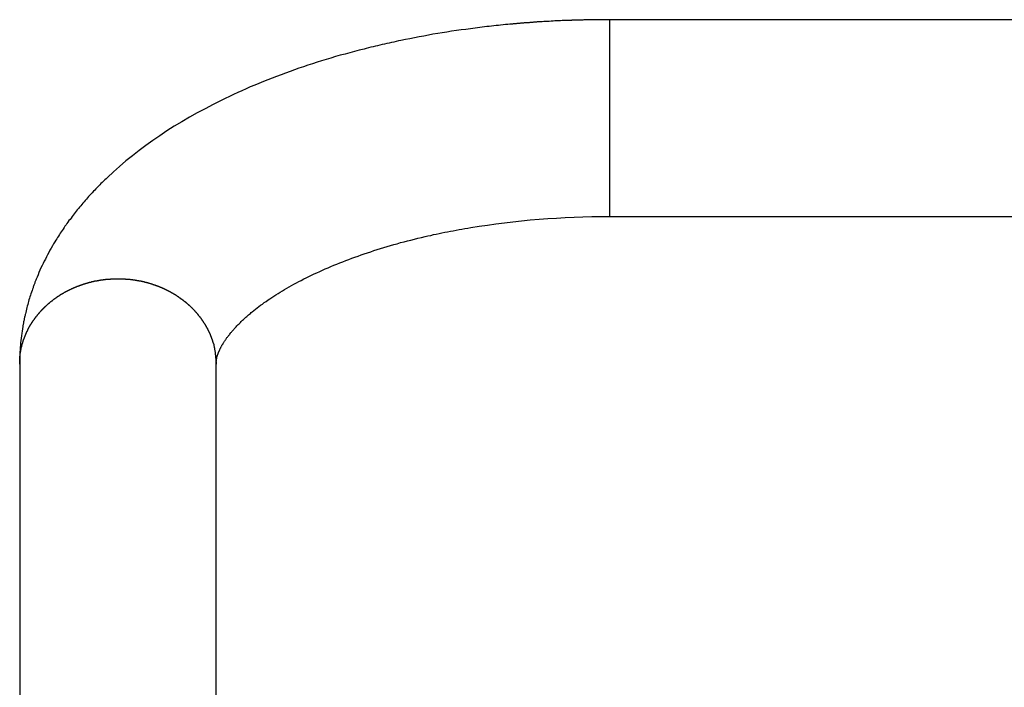
# Model space of a CAD drawing. Extents: x -46.9 to 46.9, y -58.1 to 6.6.
# Drawn here: x 4.7 to 6.3, y -6.5 to -5.3 of the extents above; entities that cross this region are included whole.
import ezdxf

# ---------------------------------------------------------------- set-up
doc = ezdxf.new("R2010")
doc.units = 0
doc.layers.get('0').update_dxf_attribs({"linetype": 'CONTINUOUS'})

msp = doc.modelspace()

# ---------------------------------------------------------------- linework, layer by layer
at = {"color": 0}
for points in [[(5.6627, -5.3416), (5.6627, -5.3416), (5.6624, -5.3416), (5.6624, -5.3416), (5.6624, -5.3416), (5.6624, -5.3416), (5.6624, -5.3416), (5.6624, -5.3416), (5.6624, -5.3416), (5.6624, -5.3416), (5.6622, -5.3416), (5.6622, -5.3416), (5.6622, -5.3416), (5.6622, -5.3416), (5.6622, -5.3416), (5.6622, -5.3416), (5.6622, -5.3416), (5.6622, -5.3416), (5.6622, -5.3416), (5.662, -5.3416), (5.662, -5.3416), (5.662, -5.3416), (5.662, -5.3416), (5.662, -5.3416), (5.662, -5.3416), (5.662, -5.3416), (5.662, -5.3416), (5.662, -5.3416), (5.662, -5.3416), (5.662, -5.3416), (5.662, -5.3416), (5.662, -5.3416), (5.662, -5.3416), (5.662, -5.3416), (5.662, -5.3416), (5.662, -5.3416), (5.6617, -5.3416), (5.6617, -5.3416), (5.6617, -5.3416), (5.6617, -5.3416), (5.6617, -5.3416), (5.6617, -5.3416), (5.6617, -5.3416), (5.6617, -5.3416), (5.6617, -5.3416), (5.6617, -5.3416), (5.6617, -5.3416), (5.6617, -5.3416), (5.6617, -5.3416), (5.6617, -5.3416), (5.6617, -5.3416), (5.6617, -5.3416), (5.6617, -5.3416), (5.6614, -5.3416), (5.6614, -5.3416), (5.6614, -5.3416), (5.6614, -5.3416), (5.6611, -5.3416), (5.6611, -5.3416), (5.6611, -5.3416), (5.6611, -5.3416), (5.6608, -5.3416), (5.6608, -5.3416), (5.6608, -5.3416), (5.6608, -5.3416), (5.6605, -5.3416), (5.6605, -5.3416), (5.6605, -5.3416), (5.6605, -5.3416), (5.6605, -5.3416), (5.6602, -5.3416), (5.6602, -5.3416), (5.6602, -5.3416), (5.6602, -5.3416), (5.6601, -5.3416), (5.6601, -5.3416), (5.6601, -5.3416), (5.6601, -5.3416), (5.6598, -5.3416), (5.6598, -5.3416), (5.6598, -5.3416), (5.6598, -5.3416), (5.6598, -5.3416), (5.6598, -5.3416), (5.6598, -5.3416), (5.6598, -5.3416), (5.6598, -5.3416), (5.6595, -5.3416), (5.6595, -5.3416), (5.6595, -5.3416), (5.6595, -5.3416), (5.6595, -5.3416), (5.6595, -5.3416), (5.6595, -5.3416), (5.6595, -5.3416), (5.6592, -5.3416), (5.6592, -5.3416), (5.6592, -5.3416), (5.6592, -5.3416), (5.6592, -5.3416), (5.6592, -5.3416), (5.6592, -5.3416), (5.6592, -5.3416), (5.6592, -5.3416), (5.6589, -5.3416), (5.6589, -5.3416), (5.6586, -5.3416), (5.6586, -5.3416), (5.6583, -5.3416), (5.6583, -5.3416), (5.6583, -5.3416), (5.6583, -5.3416), (5.658, -5.3416), (5.658, -5.3416), (5.6579, -5.3416), (5.6579, -5.3416), (5.6576, -5.3416), (5.6576, -5.3416), (5.6576, -5.3416), (5.6576, -5.3416), (5.6576, -5.3416), (5.6573, -5.3416), (5.657, -5.3416), (5.6567, -5.3416), (5.6567, -5.3416), (5.6564, -5.3416), (5.6563, -5.3416), (5.656, -5.3416), (5.656, -5.3416), (5.6557, -5.3416), (5.6554, -5.3416), (5.6551, -5.3416), (5.6551, -5.3416), (5.6548, -5.3416), (5.6548, -5.3416), (5.6545, -5.3416), (5.6545, -5.3416), (5.6545, -5.3416), (5.6542, -5.3416), (5.6542, -5.3416), (5.6539, -5.3416), (5.6539, -5.3416), (5.6536, -5.3416), (5.6536, -5.3416), (5.6536, -5.3416), (5.6536, -5.3416), (5.6533, -5.3416), (5.6533, -5.3416), (5.6532, -5.3416), (5.6532, -5.3416), (5.6529, -5.3416), (5.6529, -5.3416), (5.6529, -5.3416), (5.6529, -5.3416), (5.6529, -5.3416), (5.6526, -5.3416), (5.6523, -5.3416), (5.652, -5.3416), (5.6517, -5.3416), (5.6514, -5.3416), (5.6511, -5.3416), (5.6508, -5.3416), (5.6508, -5.3416), (5.6505, -5.3416), (5.6502, -5.3416), (5.6499, -5.3416), (5.6499, -5.3416), (5.6496, -5.3416), (5.6493, -5.3416), (5.649, -5.3416), (5.649, -5.3417), (5.649, -5.3417), (5.6487, -5.3417), (5.6484, -5.3417), (5.6481, -5.3417), (5.6478, -5.3417), (5.6475, -5.3417), (5.6472, -5.3417), (5.6469, -5.3417), (5.6469, -5.3417), (5.6466, -5.3417), (5.6463, -5.3417), (5.646, -5.3417), (5.646, -5.3417), (5.6457, -5.3417), (5.6454, -5.3417), (5.6451, -5.3417), (5.6451, -5.3417), (5.6451, -5.3417), (5.6445, -5.3417), (5.6439, -5.3417), (5.6433, -5.3417), (5.643, -5.3417), (5.6424, -5.3417), (5.642, -5.3417), (5.6414, -5.3417), (5.6411, -5.3417), (5.6405, -5.3417), (5.6399, -5.3417), (5.6393, -5.3417), (5.639, -5.3417), (5.6384, -5.3417), (5.6381, -5.3417), (5.6375, -5.3417), (5.6372, -5.3418), (5.6372, -5.3418), (5.6363, -5.3418), (5.6357, -5.3418), (5.6351, -5.3418), (5.6345, -5.3418), (5.6339, -5.3418), (5.6333, -5.3418), (5.6327, -5.3418), (5.6321, -5.3418), (5.6315, -5.3418), (5.6309, -5.3418), (5.6303, -5.3418), (5.6297, -5.3418), (5.6291, -5.3418), (5.6285, -5.3418), (5.6279, -5.3418), (5.6273, -5.3419), (5.6273, -5.3419), (5.6258, -5.3419), (5.6246, -5.3419), (5.6234, -5.3419), (5.6222, -5.3419), (5.621, -5.3419), (5.6198, -5.3419), (5.6186, -5.3419), (5.6174, -5.3421), (5.6159, -5.3421), (5.6147, -5.3421), (5.6135, -5.3421), (5.6123, -5.3421), (5.6111, -5.3421), (5.6099, -5.3421), (5.6087, -5.3421), (5.6075, -5.3424), (5.6075, -5.3424), (5.6066, -5.3424), (5.606, -5.3424), (5.6054, -5.3424), (5.6048, -5.3424), (5.6042, -5.3424), (5.6036, -5.3424), (5.603, -5.3424), (5.6024, -5.3425), (5.6017, -5.3425), (5.6011, -5.3425), (5.6005, -5.3425), (5.5999, -5.3425), (5.5993, -5.3425), (5.5987, -5.3425), (5.5981, -5.3425), (5.5975, -5.3428), (5.5975, -5.3428), (5.5942, -5.3428), (5.5912, -5.3429), (5.5879, -5.3429), (5.5849, -5.3432), (5.5816, -5.3432), (5.5786, -5.3435), (5.5753, -5.3435), (5.5723, -5.3438), (5.569, -5.3438), (5.566, -5.3441), (5.5627, -5.3441), (5.5597, -5.3444), (5.5564, -5.3444), (5.5534, -5.3447), (5.5503, -5.3449), (5.5473, -5.3452), (5.5473, -5.3452), (5.5455, -5.3452), (5.544, -5.3452), (5.5423, -5.3452), (5.5408, -5.3455), (5.539, -5.3455), (5.5375, -5.3457), (5.536, -5.3457), (5.5345, -5.346), (5.5327, -5.346), (5.5312, -5.3461), (5.5297, -5.3461), (5.5282, -5.3464), (5.5264, -5.3464), (5.5249, -5.3467), (5.5234, -5.3467), (5.5219, -5.347), (5.5219, -5.347), (5.5201, -5.347), (5.5186, -5.347), (5.5168, -5.347), (5.5153, -5.3473), (5.5135, -5.3473), (5.512, -5.3476), (5.5105, -5.3476), (5.509, -5.3479), (5.5072, -5.3479), (5.5057, -5.3482), (5.5042, -5.3482), (5.5027, -5.3485), (5.5009, -5.3485), (5.4994, -5.3488), (5.4979, -5.3488), (5.4964, -5.3491), (5.4964, -5.3491), (5.4922, -5.3494), (5.4883, -5.3497), (5.4843, -5.35), (5.4804, -5.3506), (5.4762, -5.3509), (5.4723, -5.3513), (5.4684, -5.3516), (5.4645, -5.3522), (5.4603, -5.3525), (5.4564, -5.3531), (5.4525, -5.3534), (5.4486, -5.354), (5.4445, -5.3543), (5.4406, -5.3549), (5.4367, -5.3555), (5.4328, -5.3561), (5.4328, -5.3561), (5.4246, -5.357), (5.4165, -5.3581), (5.4084, -5.3591), (5.4003, -5.3603), (5.3922, -5.3615), (5.3842, -5.3627), (5.3761, -5.3639), (5.3683, -5.3654), (5.3602, -5.3666), (5.3523, -5.3681), (5.3443, -5.3696), (5.3365, -5.3711), (5.3286, -5.3726), (5.3208, -5.3741), (5.313, -5.3756), (5.3052, -5.3774), (5.3052, -5.3774), (5.301, -5.378), (5.2971, -5.3789), (5.2931, -5.3798), (5.2892, -5.3807), (5.285, -5.3816), (5.2811, -5.3825), (5.2772, -5.3834), (5.2733, -5.3843), (5.2693, -5.3852), (5.2654, -5.3861), (5.2615, -5.387), (5.2576, -5.3879), (5.2537, -5.3888), (5.2498, -5.3898), (5.2459, -5.3907), (5.2421, -5.3919), (5.2421, -5.3919), (5.2337, -5.3939), (5.2256, -5.396), (5.2175, -5.3981), (5.2094, -5.4004), (5.2013, -5.4025), (5.1932, -5.4049), (5.1851, -5.4073), (5.1773, -5.4097), (5.1692, -5.4121), (5.1614, -5.4145), (5.1536, -5.4169), (5.1458, -5.4196), (5.138, -5.4221), (5.1304, -5.4248), (5.1227, -5.4275), (5.1152, -5.4303), (5.1152, -5.4303), (5.1074, -5.433), (5.0997, -5.4359), (5.092, -5.4387), (5.0845, -5.4417), (5.0769, -5.4446), (5.0694, -5.4476), (5.0619, -5.4506), (5.0546, -5.4538), (5.0471, -5.4568), (5.0398, -5.46), (5.0326, -5.4632), (5.0254, -5.4665), (5.0182, -5.4698), (5.0112, -5.4731), (5.0041, -5.4764), (4.9972, -5.48), (4.9972, -5.48), (4.9832, -5.4869), (4.9695, -5.4941), (4.9559, -5.5013), (4.9427, -5.5088), (4.9296, -5.5163), (4.9168, -5.5242), (4.9042, -5.5322), (4.892, -5.5404), (4.8798, -5.5487), (4.8679, -5.5572), (4.8563, -5.5658), (4.845, -5.5747), (4.8338, -5.5836), (4.823, -5.5929), (4.8124, -5.6022), (4.8023, -5.6119), (4.8023, -5.6119), (4.7999, -5.614), (4.7978, -5.6161), (4.7954, -5.6182), (4.7933, -5.6203), (4.791, -5.6224), (4.7889, -5.6245), (4.7868, -5.6266), (4.7847, -5.629), (4.7825, -5.6311), (4.7804, -5.6334), (4.7783, -5.6355), (4.7762, -5.6379), (4.7741, -5.64), (4.772, -5.6424), (4.7699, -5.6445), (4.7681, -5.6469), (4.7681, -5.6469), (4.766, -5.649), (4.7641, -5.6513), (4.762, -5.6534), (4.7602, -5.6558), (4.7581, -5.6579), (4.7563, -5.6603), (4.7543, -5.6625), (4.7525, -5.6649), (4.7505, -5.667), (4.7487, -5.6694), (4.7469, -5.6718), (4.7451, -5.6742), (4.7433, -5.6765), (4.7415, -5.6789), (4.7397, -5.6813), (4.738, -5.6837), (4.738, -5.6837), (4.7362, -5.6858), (4.7344, -5.6882), (4.7326, -5.6906), (4.7311, -5.693), (4.7293, -5.6953), (4.7278, -5.6977), (4.7261, -5.7001), (4.7246, -5.7025), (4.7228, -5.7049), (4.7213, -5.7073), (4.7197, -5.7097), (4.7182, -5.7121), (4.7167, -5.7145), (4.7152, -5.7169), (4.7137, -5.7193), (4.7122, -5.722), (4.7122, -5.722), (4.7098, -5.7256), (4.7077, -5.7292), (4.7056, -5.7328), (4.7035, -5.7366), (4.7014, -5.7402), (4.6995, -5.7441), (4.6975, -5.7477), (4.6957, -5.7516), (4.6936, -5.7552), (4.6918, -5.7591), (4.69, -5.7629), (4.6882, -5.7668), (4.6864, -5.7707), (4.6848, -5.7746), (4.6831, -5.7785), (4.6816, -5.7825), (4.6816, -5.7825), (4.681, -5.7837), (4.6804, -5.7849), (4.6798, -5.7861), (4.6795, -5.7876), (4.6789, -5.7888), (4.6784, -5.7901), (4.6778, -5.7913), (4.6775, -5.7928), (4.6769, -5.794), (4.6764, -5.7952), (4.6758, -5.7964), (4.6755, -5.7979), (4.6749, -5.7991), (4.6746, -5.8006), (4.674, -5.8018), (4.6737, -5.8033), (4.6737, -5.8033), (4.6728, -5.8057), (4.6719, -5.8084), (4.671, -5.811), (4.6701, -5.8137), (4.6692, -5.8161), (4.6684, -5.8188), (4.6675, -5.8215), (4.6669, -5.8242), (4.666, -5.8267), (4.6654, -5.8294), (4.6646, -5.8321), (4.664, -5.8348), (4.6633, -5.8375), (4.6627, -5.8402), (4.6621, -5.8429), (4.6615, -5.8456), (4.6615, -5.8456), (4.6611, -5.8468), (4.6608, -5.8482), (4.6605, -5.8494), (4.6602, -5.8509), (4.6599, -5.8521), (4.6596, -5.8536), (4.6593, -5.8548), (4.6591, -5.8563), (4.6588, -5.8575), (4.6585, -5.859), (4.6582, -5.8602), (4.6581, -5.8617), (4.6578, -5.8629), (4.6575, -5.8644), (4.6572, -5.8656), (4.6572, -5.8671), (4.6572, -5.8671), (4.6564, -5.871), (4.6558, -5.8749), (4.6552, -5.8788), (4.6547, -5.883), (4.6541, -5.8869), (4.6537, -5.8909), (4.6533, -5.8948), (4.653, -5.899), (4.6526, -5.9029), (4.6523, -5.9071), (4.652, -5.911), (4.652, -5.9152), (4.6517, -5.9191), (4.6517, -5.9233), (4.6517, -5.9272), (4.6517, -5.9314)], [(7.9777, -5.3416), (7.9777, -5.3416), (7.8328, -5.3416), (7.6882, -5.3416), (7.5434, -5.3416), (7.3988, -5.3416), (7.2539, -5.3416), (7.1093, -5.3416), (6.9647, -5.3416), (6.8201, -5.3416), (6.6752, -5.3416), (6.5306, -5.3416), (6.386, -5.3416), (6.2414, -5.3416), (6.0965, -5.3416), (5.9519, -5.3416), (5.8073, -5.3416), (5.6627, -5.3416)], [(5.6627, -5.3416), (5.6627, -5.3416)], [(5.6627, -5.3416), (5.6627, -5.6786)], [(5.6627, -5.3416), (5.6627, -5.6786)], [(5.6627, -5.3416), (5.6627, -5.6786)], [(5.6627, -5.3416), (5.6627, -5.6786)], [(5.6627, -5.3416), (5.6627, -5.6786)], [(5.6627, -5.3416), (5.6627, -5.6786)], [(5.6627, -5.3416), (5.6627, -5.6786)], [(5.6627, -5.3416), (5.6627, -5.6786)], [(5.6627, -5.3416), (5.6627, -5.6786)], [(5.6627, -5.3416), (5.6627, -5.6786)], [(5.6627, -5.3416), (5.6627, -5.6786)], [(5.6627, -5.3416), (5.6627, -5.6786)], [(5.6627, -5.3416), (5.6627, -5.6786)], [(5.6627, -5.3416), (5.6627, -5.6786)], [(5.6627, -5.3416), (5.6627, -5.6786)], [(5.6627, -5.3416), (5.6627, -5.6786)], [(5.6627, -5.3416), (5.6627, -5.6786)], [(5.6627, -5.3416), (5.6627, -5.6786)], [(5.6627, -5.3416), (5.6627, -5.6786)], [(5.6627, -5.3416), (5.6627, -5.6786)], [(5.6627, -5.3416), (5.6627, -5.6786)], [(4.9887, -5.9314), (4.9887, -5.9314), (4.9887, -5.9313), (4.9887, -5.9313), (4.9887, -5.9313), (4.9887, -5.9313), (4.9887, -5.9313), (4.9887, -5.9313), (4.9887, -5.9313), (4.9887, -5.9313), (4.9887, -5.9313), (4.9887, -5.9313), (4.9887, -5.9313), (4.9887, -5.9313), (4.9887, -5.9313), (4.9887, -5.9313), (4.9887, -5.9313), (4.9887, -5.9313), (4.9887, -5.9313), (4.9887, -5.9313), (4.9887, -5.9313), (4.9887, -5.9313), (4.9887, -5.9313), (4.9887, -5.9313), (4.9887, -5.9313), (4.9887, -5.9313), (4.9887, -5.9313), (4.9887, -5.9313), (4.9887, -5.9313), (4.9887, -5.9313), (4.9887, -5.9313), (4.9887, -5.9313), (4.9887, -5.9313), (4.9887, -5.9313), (4.9887, -5.9313), (4.9887, -5.9313), (4.9887, -5.9313), (4.9887, -5.9313), (4.9887, -5.9313), (4.9887, -5.9313), (4.9887, -5.9313), (4.9887, -5.9313), (4.9887, -5.9313), (4.9887, -5.9313), (4.9887, -5.9313), (4.9887, -5.9313), (4.9887, -5.9313), (4.9887, -5.9313), (4.9887, -5.9313), (4.9887, -5.9313), (4.9887, -5.9313), (4.9887, -5.9313), (4.9887, -5.9313), (4.9887, -5.9312), (4.9887, -5.9312), (4.9887, -5.9312), (4.9887, -5.9312), (4.9887, -5.9312), (4.9887, -5.9312), (4.9887, -5.9312), (4.9887, -5.9312), (4.9887, -5.9312), (4.9887, -5.9312), (4.9887, -5.9312), (4.9887, -5.9312), (4.9887, -5.9312), (4.9887, -5.9312), (4.9887, -5.9312), (4.9887, -5.9312), (4.9887, -5.9312), (4.9887, -5.9311), (4.9887, -5.9311), (4.9887, -5.9311), (4.9887, -5.9311), (4.9887, -5.9311), (4.9887, -5.9311), (4.9887, -5.9311), (4.9887, -5.9311), (4.9887, -5.9311), (4.9887, -5.9311), (4.9887, -5.9311), (4.9887, -5.9311), (4.9887, -5.9311), (4.9887, -5.9311), (4.9887, -5.9311), (4.9887, -5.9311), (4.9887, -5.9311), (4.9887, -5.9311), (4.9887, -5.9311), (4.9887, -5.9311), (4.9887, -5.9311), (4.9887, -5.9311), (4.9887, -5.9311), (4.9887, -5.9311), (4.9887, -5.9311), (4.9887, -5.9311), (4.9887, -5.9311), (4.9887, -5.9311), (4.9887, -5.9311), (4.9887, -5.9311), (4.9887, -5.9311), (4.9887, -5.9311), (4.9887, -5.9311), (4.9887, -5.9311), (4.9887, -5.931), (4.9887, -5.931), (4.9887, -5.931), (4.9887, -5.931), (4.9887, -5.931), (4.9887, -5.931), (4.9887, -5.931), (4.9887, -5.931), (4.9887, -5.931), (4.9887, -5.931), (4.9887, -5.931), (4.9887, -5.931), (4.9887, -5.931), (4.9887, -5.931), (4.9887, -5.931), (4.9887, -5.931), (4.9887, -5.931), (4.9887, -5.9308), (4.9887, -5.9308), (4.9887, -5.9308), (4.9887, -5.9308), (4.9887, -5.9308), (4.9887, -5.9308), (4.9887, -5.9308), (4.9887, -5.9308), (4.9887, -5.9308), (4.9887, -5.9308), (4.9887, -5.9308), (4.9887, -5.9308), (4.9887, -5.9308), (4.9887, -5.9308), (4.9887, -5.9308), (4.9887, -5.9308), (4.9887, -5.9308), (4.9887, -5.9307), (4.9887, -5.9307), (4.9887, -5.9307), (4.9887, -5.9307), (4.9887, -5.9307), (4.9887, -5.9307), (4.9887, -5.9307), (4.9887, -5.9307), (4.9887, -5.9307), (4.9887, -5.9307), (4.9887, -5.9307), (4.9887, -5.9307), (4.9887, -5.9307), (4.9887, -5.9307), (4.9887, -5.9307), (4.9887, -5.9307), (4.9887, -5.9307), (4.9887, -5.9305), (4.9887, -5.9305), (4.9887, -5.9305), (4.9887, -5.9305), (4.9887, -5.9305), (4.9887, -5.9305), (4.9887, -5.9305), (4.9887, -5.9305), (4.9887, -5.9305), (4.9887, -5.9305), (4.9887, -5.9305), (4.9887, -5.9305), (4.9887, -5.9305), (4.9887, -5.9305), (4.9887, -5.9305), (4.9887, -5.9305), (4.9887, -5.9305), (4.9887, -5.9303), (4.9887, -5.9303), (4.9887, -5.9303), (4.9887, -5.9303), (4.9887, -5.9303), (4.9887, -5.9303), (4.9887, -5.9303), (4.9887, -5.9303), (4.9887, -5.9303), (4.9887, -5.9303), (4.9887, -5.9303), (4.9887, -5.9303), (4.9887, -5.9303), (4.9887, -5.9303), (4.9887, -5.9303), (4.9887, -5.9303), (4.9887, -5.9303), (4.9887, -5.93), (4.9887, -5.93), (4.9887, -5.93), (4.9887, -5.93), (4.9887, -5.93), (4.9887, -5.93), (4.9887, -5.93), (4.9887, -5.93), (4.9887, -5.9299), (4.9887, -5.9299), (4.9887, -5.9299), (4.9887, -5.9299), (4.9887, -5.9299), (4.9887, -5.9299), (4.9887, -5.9299), (4.9887, -5.9299), (4.9887, -5.9299), (4.9887, -5.9296), (4.9887, -5.9296), (4.9887, -5.9296), (4.9887, -5.9296), (4.9887, -5.9296), (4.9887, -5.9296), (4.9887, -5.9296), (4.9887, -5.9296), (4.9887, -5.9295), (4.9887, -5.9295), (4.9887, -5.9295), (4.9887, -5.9295), (4.9887, -5.9295), (4.9887, -5.9295), (4.9887, -5.9295), (4.9887, -5.9295), (4.9887, -5.9295), (4.9887, -5.9292), (4.9887, -5.9292), (4.9887, -5.9292), (4.9887, -5.9292), (4.9887, -5.9292), (4.9887, -5.9292), (4.9887, -5.9292), (4.9887, -5.9292), (4.9887, -5.9291), (4.9887, -5.9291), (4.9887, -5.9291), (4.9887, -5.9291), (4.9887, -5.9291), (4.9887, -5.9291), (4.9887, -5.9291), (4.9888, -5.9291), (4.9888, -5.9291), (4.9888, -5.9288), (4.9888, -5.9288), (4.9888, -5.9288), (4.9888, -5.9288), (4.9888, -5.9288), (4.9888, -5.9288), (4.9888, -5.9288), (4.9888, -5.9288), (4.9888, -5.9286), (4.9888, -5.9286), (4.9888, -5.9286), (4.9888, -5.9286), (4.9888, -5.9286), (4.9888, -5.9286), (4.9888, -5.9286), (4.9888, -5.9286), (4.9888, -5.9286), (4.9888, -5.9283), (4.9888, -5.9283), (4.9888, -5.928), (4.9888, -5.928), (4.9888, -5.9277), (4.9888, -5.9277), (4.9888, -5.9274), (4.9888, -5.9274), (4.9888, -5.9271), (4.9888, -5.9271), (4.9888, -5.9268), (4.9888, -5.9268), (4.9888, -5.9265), (4.9888, -5.9265), (4.9888, -5.9265), (4.989, -5.9265), (4.989, -5.9265), (4.989, -5.9262), (4.989, -5.9262), (4.989, -5.9262), (4.989, -5.9262), (4.989, -5.9259), (4.989, -5.9259), (4.989, -5.9259), (4.989, -5.9259), (4.989, -5.9256), (4.989, -5.9256), (4.989, -5.9256), (4.989, -5.9256), (4.989, -5.9253), (4.989, -5.9253), (4.989, -5.9253), (4.9891, -5.9253), (4.9891, -5.9253), (4.9891, -5.925), (4.9891, -5.925), (4.9891, -5.925), (4.9891, -5.925), (4.9891, -5.9247), (4.9891, -5.9247), (4.9891, -5.9247), (4.9891, -5.9247), (4.9891, -5.9244), (4.9891, -5.9244), (4.9891, -5.9244), (4.9891, -5.9244), (4.9891, -5.9242), (4.9891, -5.9242), (4.9891, -5.9242), (4.9893, -5.9242), (4.9893, -5.9242), (4.9893, -5.9239), (4.9893, -5.9236), (4.9893, -5.9233), (4.9893, -5.9233), (4.9893, -5.923), (4.9893, -5.9229), (4.9893, -5.9226), (4.9896, -5.9226), (4.9896, -5.9223), (4.9896, -5.922), (4.9896, -5.9217), (4.9896, -5.9217), (4.9896, -5.9214), (4.9896, -5.9214), (4.9896, -5.9211), (4.9899, -5.9211), (4.9899, -5.9211), (4.9899, -5.9208), (4.9899, -5.9205), (4.9899, -5.9202), (4.9899, -5.9202), (4.9899, -5.9199), (4.9899, -5.9196), (4.9899, -5.9193), (4.9902, -5.9193), (4.9902, -5.919), (4.9902, -5.9187), (4.9902, -5.9184), (4.9905, -5.9184), (4.9905, -5.9181), (4.9905, -5.9179), (4.9905, -5.9176), (4.9908, -5.9176), (4.9908, -5.9176), (4.9908, -5.9173), (4.9908, -5.917), (4.9908, -5.9167), (4.9911, -5.9165), (4.9911, -5.9162), (4.9911, -5.9159), (4.9911, -5.9156), (4.9914, -5.9156), (4.9914, -5.9153), (4.9914, -5.915), (4.9914, -5.9147), (4.9917, -5.9147), (4.9917, -5.9144), (4.9918, -5.9141), (4.9918, -5.9138), (4.9921, -5.9138), (4.9921, -5.9138), (4.9921, -5.9135), (4.9921, -5.9132), (4.9921, -5.9129), (4.9924, -5.9126), (4.9924, -5.9123), (4.9925, -5.912), (4.9925, -5.9117), (4.9928, -5.9116), (4.9928, -5.9113), (4.9929, -5.911), (4.9929, -5.9107), (4.9932, -5.9104), (4.9932, -5.9101), (4.9935, -5.9098), (4.9935, -5.9095), (4.9938, -5.9094), (4.9938, -5.9094), (4.9941, -5.9085), (4.9944, -5.9079), (4.9947, -5.907), (4.995, -5.9064), (4.9953, -5.9055), (4.9956, -5.9049), (4.9959, -5.904), (4.9965, -5.9034), (4.9968, -5.9025), (4.9973, -5.9017), (4.9976, -5.9008), (4.9982, -5.9002), (4.9985, -5.8993), (4.9991, -5.8984), (4.9997, -5.8975), (5.0003, -5.8969), (5.0003, -5.8969), (5.0007, -5.8958), (5.0013, -5.8949), (5.0019, -5.894), (5.0025, -5.8931), (5.0031, -5.892), (5.0037, -5.8911), (5.0043, -5.8902), (5.0051, -5.8893), (5.0057, -5.8881), (5.0065, -5.8872), (5.0071, -5.8861), (5.008, -5.8852), (5.0086, -5.884), (5.0095, -5.8831), (5.0103, -5.8821), (5.0112, -5.8812), (5.0112, -5.8812), (5.012, -5.88), (5.0129, -5.8788), (5.0138, -5.8776), (5.0147, -5.8767), (5.0156, -5.8755), (5.0166, -5.8743), (5.0175, -5.8731), (5.0187, -5.8722), (5.0196, -5.871), (5.0208, -5.8698), (5.0218, -5.8686), (5.023, -5.8674), (5.0241, -5.8662), (5.0253, -5.865), (5.0265, -5.8638), (5.0277, -5.8627), (5.0277, -5.8627), (5.0289, -5.8612), (5.0301, -5.86), (5.0313, -5.8588), (5.0327, -5.8576), (5.0339, -5.8561), (5.0354, -5.8549), (5.0368, -5.8537), (5.0383, -5.8525), (5.0396, -5.851), (5.0411, -5.8498), (5.0426, -5.8485), (5.0441, -5.8473), (5.0456, -5.8458), (5.0472, -5.8446), (5.0487, -5.8434), (5.0505, -5.8422), (5.0505, -5.8422), (5.0532, -5.8398), (5.0559, -5.8376), (5.0587, -5.8352), (5.0617, -5.8331), (5.0647, -5.8307), (5.0678, -5.8286), (5.0709, -5.8262), (5.0742, -5.8241), (5.0774, -5.8217), (5.0807, -5.8196), (5.084, -5.8172), (5.0875, -5.8151), (5.091, -5.8127), (5.0946, -5.8106), (5.0982, -5.8083), (5.1021, -5.8062), (5.1021, -5.8062), (5.1059, -5.8038), (5.1098, -5.8015), (5.1137, -5.7991), (5.1178, -5.797), (5.1218, -5.7946), (5.126, -5.7925), (5.1302, -5.7902), (5.1345, -5.7881), (5.1387, -5.7857), (5.1431, -5.7836), (5.1476, -5.7814), (5.1521, -5.7793), (5.1566, -5.7771), (5.1613, -5.775), (5.166, -5.7729), (5.1708, -5.7708), (5.1708, -5.7708), (5.1755, -5.7686), (5.1803, -5.7665), (5.1851, -5.7644), (5.1902, -5.7623), (5.1952, -5.7602), (5.2003, -5.7582), (5.2054, -5.7561), (5.2106, -5.7543), (5.2157, -5.7522), (5.221, -5.7503), (5.2263, -5.7482), (5.2317, -5.7464), (5.2371, -5.7445), (5.2425, -5.7427), (5.2479, -5.7409), (5.2536, -5.7391), (5.2536, -5.7391), (5.259, -5.7372), (5.2646, -5.7354), (5.2701, -5.7336), (5.2758, -5.7319), (5.2815, -5.7301), (5.2872, -5.7285), (5.2929, -5.7268), (5.2989, -5.7253), (5.3046, -5.7235), (5.3106, -5.722), (5.3165, -5.7205), (5.3225, -5.719), (5.3285, -5.7175), (5.3345, -5.716), (5.3405, -5.7145), (5.3468, -5.7132), (5.3468, -5.7132), (5.3515, -5.712), (5.3563, -5.711), (5.3611, -5.7098), (5.3659, -5.7089), (5.3707, -5.7077), (5.3755, -5.7068), (5.3803, -5.7058), (5.3853, -5.7049), (5.3901, -5.7039), (5.3951, -5.703), (5.3999, -5.7021), (5.405, -5.7012), (5.4098, -5.7003), (5.4149, -5.6994), (5.42, -5.6985), (5.4251, -5.6978), (5.4251, -5.6978), (5.4392, -5.6954), (5.4536, -5.6933), (5.4681, -5.6912), (5.4828, -5.6894), (5.4974, -5.6876), (5.5122, -5.6861), (5.527, -5.6846), (5.542, -5.6834), (5.5569, -5.6822), (5.5719, -5.6813), (5.5869, -5.6804), (5.602, -5.6798), (5.617, -5.6792), (5.6323, -5.6789), (5.6474, -5.6786), (5.6627, -5.6786)], [(5.6627, -5.6786), (5.6627, -5.6786), (5.8073, -5.6786), (5.9519, -5.6786), (6.0965, -5.6786), (6.2414, -5.6786), (6.386, -5.6786), (6.5306, -5.6786), (6.6752, -5.6786), (6.8201, -5.6786), (6.9647, -5.6786), (7.1093, -5.6786), (7.2539, -5.6786), (7.3988, -5.6786), (7.5434, -5.6786), (7.6882, -5.6786), (7.8328, -5.6786), (7.9777, -5.6786)], [(5.6627, -5.6786), (5.6627, -5.6786)], [(4.6517, -5.9314), (4.6519, -5.9245), (4.6519, -5.9245), (4.6519, -5.9239), (4.6519, -5.9236), (4.6519, -5.923), (4.6519, -5.9227), (4.6519, -5.9221), (4.6519, -5.9218), (4.6519, -5.9214), (4.6521, -5.9211), (4.6521, -5.9205), (4.6521, -5.9202), (4.6521, -5.9196), (4.6521, -5.9193), (4.6521, -5.9187), (4.6521, -5.9184), (4.6521, -5.9181), (4.6524, -5.9178), (4.6524, -5.9178), (4.6524, -5.9172), (4.6524, -5.9169), (4.6524, -5.9163), (4.6524, -5.916), (4.6524, -5.9154), (4.6524, -5.9151), (4.6524, -5.9147), (4.6527, -5.9144), (4.6527, -5.9138), (4.6527, -5.9135), (4.6527, -5.913), (4.653, -5.9127), (4.653, -5.9121), (4.653, -5.9118), (4.653, -5.9115), (4.6533, -5.9112), (4.6533, -5.9112), (4.6533, -5.9106), (4.6533, -5.9103), (4.6533, -5.9097), (4.6536, -5.9094), (4.6536, -5.9088), (4.6536, -5.9085), (4.6536, -5.9082), (4.6539, -5.9079), (4.6539, -5.9073), (4.6539, -5.907), (4.6539, -5.9065), (4.6542, -5.9062), (4.6542, -5.9056), (4.6542, -5.9053), (4.6542, -5.905), (4.6545, -5.9047), (4.6545, -5.9047), (4.6545, -5.9041), (4.6545, -5.9038), (4.6545, -5.9032), (4.6548, -5.9029), (4.6548, -5.9023), (4.6549, -5.902), (4.6549, -5.9017), (4.6552, -5.9014), (4.6552, -5.9008), (4.6552, -5.9005), (4.6552, -5.9002), (4.6555, -5.8999), (4.6555, -5.8993), (4.6558, -5.899), (4.6558, -5.8987), (4.6561, -5.8984), (4.6561, -5.8984), (4.6561, -5.8978), (4.6561, -5.8975), (4.6561, -5.897), (4.6564, -5.8967), (4.6564, -5.8961), (4.6566, -5.8958), (4.6566, -5.8955), (4.6569, -5.8952), (4.6569, -5.8946), (4.657, -5.8943), (4.657, -5.894), (4.6573, -5.8937), (4.6573, -5.8931), (4.6576, -5.8928), (4.6576, -5.8925), (4.6579, -5.8922), (4.6579, -5.8922), (4.6579, -5.8916), (4.6579, -5.8913), (4.6579, -5.891), (4.6582, -5.8907), (4.6582, -5.8901), (4.6585, -5.8898), (4.6585, -5.8895), (4.6588, -5.8892), (4.6588, -5.8886), (4.6591, -5.8883), (4.6591, -5.888), (4.6594, -5.8877), (4.6594, -5.8872), (4.6597, -5.8869), (4.6597, -5.8866), (4.66, -5.8863), (4.66, -5.8863), (4.66, -5.8857), (4.6602, -5.8854), (4.6602, -5.8851), (4.6605, -5.8848), (4.6605, -5.8842), (4.6608, -5.8839), (4.6608, -5.8836), (4.6611, -5.8833), (4.6611, -5.8827), (4.6614, -5.8824), (4.6614, -5.8821), (4.6617, -5.8818), (4.6617, -5.8814), (4.662, -5.8811), (4.662, -5.8808), (4.6623, -5.8805), (4.6623, -5.8805), (4.6623, -5.8799), (4.6626, -5.8796), (4.6626, -5.8793), (4.6629, -5.879), (4.6629, -5.8785), (4.6632, -5.8782), (4.6632, -5.8779), (4.6635, -5.8776), (4.6635, -5.877), (4.6638, -5.8767), (4.6638, -5.8764), (4.6641, -5.8761), (4.6641, -5.8758), (4.6644, -5.8755), (4.6645, -5.8752), (4.6648, -5.8749), (4.6648, -5.8749), (4.6648, -5.8743), (4.6651, -5.874), (4.6651, -5.8737), (4.6654, -5.8734), (4.6654, -5.8731), (4.6657, -5.8728), (4.6658, -5.8725), (4.6661, -5.8722), (4.6661, -5.8716), (4.6664, -5.8713), (4.6664, -5.871), (4.6667, -5.8707), (4.6667, -5.8704), (4.667, -5.8701), (4.6673, -5.8698), (4.6676, -5.8695), (4.6676, -5.8695), (4.6676, -5.8689), (4.6679, -5.8686), (4.6679, -5.8683), (4.6682, -5.868), (4.6682, -5.8677), (4.6685, -5.8674), (4.6687, -5.8671), (4.669, -5.8668), (4.669, -5.8665), (4.6693, -5.8662), (4.6693, -5.8659), (4.6696, -5.8656), (4.6696, -5.8653), (4.6699, -5.865), (4.6702, -5.8647), (4.6705, -5.8644), (4.6705, -5.8644), (4.6705, -5.8639), (4.6708, -5.8636), (4.6708, -5.8633), (4.6711, -5.863), (4.6711, -5.8627), (4.6714, -5.8624), (4.6717, -5.8621), (4.672, -5.8618), (4.672, -5.8615), (4.6723, -5.8612), (4.6724, -5.8609), (4.6727, -5.8606), (4.6727, -5.8603), (4.673, -5.86), (4.6733, -5.8597), (4.6736, -5.8594), (4.6736, -5.8594), (4.6736, -5.8591), (4.6739, -5.8588), (4.6739, -5.8585), (4.6742, -5.8582), (4.6742, -5.8579), (4.6745, -5.8576), (4.6748, -5.8573), (4.6751, -5.857), (4.6751, -5.8567), (4.6754, -5.8564), (4.6757, -5.8561), (4.676, -5.8558), (4.676, -5.8555), (4.6763, -5.8552), (4.6766, -5.8549), (4.6769, -5.8546), (4.6769, -5.8546), (4.6769, -5.8543), (4.6772, -5.854), (4.6774, -5.8537), (4.6777, -5.8534), (4.6777, -5.8531), (4.678, -5.8528), (4.6783, -5.8525), (4.6786, -5.8522), (4.6786, -5.8519), (4.6789, -5.8516), (4.6792, -5.8513), (4.6795, -5.851), (4.6796, -5.8507), (4.6799, -5.8504), (4.6802, -5.8501), (4.6805, -5.8498), (4.6805, -5.8498), (4.6805, -5.8495), (4.6808, -5.8492), (4.6811, -5.8489), (4.6814, -5.8486), (4.6814, -5.8483), (4.6817, -5.848), (4.682, -5.8477), (4.6823, -5.8474), (4.6823, -5.8471), (4.6826, -5.8468), (4.6829, -5.8465), (4.6832, -5.8462), (4.6834, -5.8459), (4.6837, -5.8456), (4.684, -5.8453), (4.6843, -5.8451), (4.6843, -5.8451), (4.6843, -5.8448), (4.6846, -5.8445), (4.6849, -5.8442), (4.6852, -5.8439), (4.6855, -5.8436), (4.6858, -5.8433), (4.6861, -5.843), (4.6864, -5.8427), (4.6864, -5.8424), (4.6867, -5.8421), (4.687, -5.8418), (4.6873, -5.8415), (4.6876, -5.8412), (4.6879, -5.8409), (4.6882, -5.8406), (4.6885, -5.8403), (4.6885, -5.8403), (4.6885, -5.84), (4.6888, -5.8397), (4.6891, -5.8394), (4.6894, -5.8391), (4.6897, -5.8388), (4.69, -5.8385), (4.6903, -5.8382), (4.6906, -5.8379), (4.6909, -5.8376), (4.6912, -5.8373), (4.6915, -5.837), (4.6918, -5.8367), (4.6921, -5.8364), (4.6924, -5.8361), (4.6927, -5.8358), (4.693, -5.8357), (4.693, -5.8357), (4.6932, -5.8354), (4.6935, -5.8351), (4.6938, -5.8348), (4.6941, -5.8345), (4.6944, -5.8342), (4.6947, -5.8339), (4.695, -5.8336), (4.6953, -5.8333), (4.6956, -5.833), (4.6959, -5.8327), (4.6962, -5.8324), (4.6965, -5.8321), (4.6968, -5.8318), (4.6971, -5.8315), (4.6974, -5.8312), (4.6978, -5.8311), (4.6978, -5.8311), (4.6981, -5.8308), (4.6984, -5.8305), (4.6987, -5.8302), (4.699, -5.8299), (4.6993, -5.8296), (4.6996, -5.8293), (4.6999, -5.829), (4.7002, -5.8287), (4.7005, -5.8284), (4.7008, -5.8281), (4.7011, -5.8278), (4.7014, -5.8275), (4.7017, -5.8272), (4.702, -5.8269), (4.7023, -5.8266), (4.7029, -5.8266), (4.7029, -5.8266), (4.7032, -5.8263), (4.7035, -5.826), (4.7038, -5.8257), (4.7041, -5.8254), (4.7044, -5.8251), (4.7047, -5.8248), (4.705, -5.8245), (4.7056, -5.8244), (4.7059, -5.8241), (4.7062, -5.8238), (4.7065, -5.8235), (4.7068, -5.8232), (4.7071, -5.8229), (4.7074, -5.8226), (4.7077, -5.8223), (4.7083, -5.8223), (4.7083, -5.8223), (4.7086, -5.822), (4.7089, -5.8217), (4.7092, -5.8214), (4.7095, -5.8211), (4.7098, -5.8208), (4.7101, -5.8205), (4.7104, -5.8202), (4.711, -5.8201), (4.7113, -5.8198), (4.7116, -5.8195), (4.7119, -5.8192), (4.7125, -5.819), (4.7128, -5.8187), (4.7131, -5.8184), (4.7134, -5.8181), (4.714, -5.8181), (4.714, -5.8181), (4.7143, -5.8178), (4.7146, -5.8175), (4.7149, -5.8172), (4.7155, -5.8169), (4.7158, -5.8166), (4.7161, -5.8163), (4.7164, -5.816), (4.717, -5.816), (4.7173, -5.8157), (4.7176, -5.8154), (4.7179, -5.8151), (4.7185, -5.8149), (4.7188, -5.8146), (4.7192, -5.8143), (4.7195, -5.814), (4.7201, -5.814), (4.7201, -5.814), (4.7204, -5.8137), (4.7207, -5.8134), (4.721, -5.8131), (4.7216, -5.8128), (4.7219, -5.8125), (4.7222, -5.8122), (4.7225, -5.8119), (4.7231, -5.8119), (4.7234, -5.8116), (4.7237, -5.8113), (4.724, -5.811), (4.7246, -5.811), (4.7249, -5.8107), (4.7255, -5.8104), (4.7258, -5.8101), (4.7264, -5.8101), (4.7264, -5.8101), (4.7267, -5.8098), (4.727, -5.8095), (4.7273, -5.8092), (4.7279, -5.8091), (4.7282, -5.8088), (4.7288, -5.8085), (4.7291, -5.8082), (4.7297, -5.8082), (4.73, -5.8079), (4.7304, -5.8076), (4.7307, -5.8073), (4.7313, -5.8073), (4.7316, -5.807), (4.7322, -5.8068), (4.7325, -5.8065), (4.7331, -5.8065), (4.7331, -5.8065), (4.7334, -5.8062), (4.7337, -5.8059), (4.734, -5.8056), (4.7346, -5.8056), (4.7349, -5.8053), (4.7355, -5.805), (4.7358, -5.8047), (4.7364, -5.8047), (4.7367, -5.8044), (4.7373, -5.8041), (4.7376, -5.8038), (4.7382, -5.8038), (4.7385, -5.8035), (4.7391, -5.8033), (4.7394, -5.803), (4.74, -5.803), (4.74, -5.803), (4.7403, -5.8027), (4.7408, -5.8024), (4.7411, -5.8021), (4.7417, -5.8021), (4.742, -5.8018), (4.7426, -5.8017), (4.7429, -5.8014), (4.7435, -5.8014), (4.7438, -5.8011), (4.7444, -5.8008), (4.7447, -5.8005), (4.7453, -5.8005), (4.7456, -5.8002), (4.7462, -5.8002), (4.7466, -5.7999), (4.7472, -5.7999), (4.7472, -5.7999), (4.7475, -5.7996), (4.7481, -5.7993), (4.7484, -5.799), (4.749, -5.799), (4.7493, -5.7987), (4.7499, -5.7986), (4.7502, -5.7983), (4.7508, -5.7983), (4.7511, -5.798), (4.7517, -5.7979), (4.752, -5.7976), (4.7526, -5.7976), (4.7529, -5.7973), (4.7535, -5.7973), (4.754, -5.797), (4.7546, -5.797), (4.7546, -5.797), (4.7549, -5.7967), (4.7555, -5.7964), (4.7558, -5.7961), (4.7564, -5.7961), (4.7567, -5.7958), (4.7573, -5.7958), (4.7578, -5.7955), (4.7584, -5.7955), (4.7587, -5.7952), (4.7593, -5.7952), (4.7596, -5.7949), (4.7602, -5.7949), (4.7605, -5.7946), (4.7611, -5.7946), (4.7617, -5.7943), (4.7623, -5.7943), (4.7623, -5.7943), (4.7626, -5.794), (4.7632, -5.794), (4.7635, -5.7937), (4.7641, -5.7937), (4.7644, -5.7934), (4.765, -5.7934), (4.7656, -5.7931), (4.7662, -5.7931), (4.7665, -5.7928), (4.7671, -5.7928), (4.7674, -5.7925), (4.768, -5.7925), (4.7683, -5.7922), (4.7689, -5.7922), (4.7695, -5.792), (4.7701, -5.792), (4.7701, -5.792), (4.7704, -5.7917), (4.771, -5.7917), (4.7713, -5.7914), (4.7719, -5.7914), (4.7722, -5.7911), (4.7728, -5.7911), (4.7734, -5.7909), (4.774, -5.7909), (4.7743, -5.7906), (4.7749, -5.7906), (4.7755, -5.7903), (4.7761, -5.7903), (4.7764, -5.79), (4.777, -5.79), (4.7776, -5.79), (4.7782, -5.79), (4.7782, -5.79), (4.7785, -5.7897), (4.7791, -5.7897), (4.7795, -5.7894), (4.7801, -5.7894), (4.7804, -5.7891), (4.781, -5.7891), (4.7816, -5.7891), (4.7822, -5.7891), (4.7825, -5.7888), (4.7831, -5.7888), (4.7837, -5.7887), (4.7843, -5.7887), (4.7846, -5.7884), (4.7852, -5.7884), (4.7858, -5.7884), (4.7864, -5.7884), (4.7864, -5.7884), (4.7867, -5.7881), (4.7873, -5.7881), (4.7878, -5.788), (4.7884, -5.788), (4.7887, -5.7877), (4.7893, -5.7877), (4.7899, -5.7877), (4.7905, -5.7877), (4.7908, -5.7874), (4.7914, -5.7874), (4.792, -5.7874), (4.7926, -5.7874), (4.7929, -5.7871), (4.7935, -5.7871), (4.7941, -5.7871), (4.7947, -5.7871), (4.7947, -5.7871), (4.795, -5.7868), (4.7956, -5.7868), (4.7962, -5.7868), (4.7968, -5.7868), (4.7971, -5.7865), (4.7977, -5.7865), (4.7983, -5.7865), (4.7989, -5.7865), (4.7992, -5.7862), (4.7998, -5.7862), (4.8004, -5.7862), (4.801, -5.7862), (4.8014, -5.7862), (4.802, -5.7862), (4.8026, -5.7862), (4.8032, -5.7862), (4.8032, -5.7862), (4.8035, -5.7859), (4.8041, -5.7859), (4.8047, -5.7859), (4.8053, -5.7859), (4.8056, -5.7858), (4.8062, -5.7858), (4.8068, -5.7858), (4.8074, -5.7858), (4.8077, -5.7856), (4.8083, -5.7856), (4.8089, -5.7856), (4.8095, -5.7856), (4.8099, -5.7856), (4.8105, -5.7856), (4.8111, -5.7856), (4.8117, -5.7856), (4.8117, -5.7856), (4.812, -5.7854), (4.8126, -5.7854), (4.8132, -5.7854), (4.8138, -5.7854), (4.8141, -5.7854), (4.8147, -5.7854), (4.8153, -5.7854), (4.8159, -5.7854), (4.8162, -5.7854), (4.8168, -5.7854), (4.8174, -5.7854), (4.818, -5.7854), (4.8184, -5.7854), (4.819, -5.7854), (4.8196, -5.7854), (4.8202, -5.7854), (4.8202, -5.7854), (4.8205, -5.7854), (4.8211, -5.7854), (4.8217, -5.7854), (4.8223, -5.7854), (4.8226, -5.7854), (4.8232, -5.7854), (4.8238, -5.7854), (4.8244, -5.7854), (4.8247, -5.7854), (4.8253, -5.7854), (4.8259, -5.7854), (4.8265, -5.7854), (4.8269, -5.7854), (4.8275, -5.7854), (4.8281, -5.7854), (4.8287, -5.7856), (4.8287, -5.7856), (4.829, -5.7856), (4.8296, -5.7856), (4.8302, -5.7856), (4.8308, -5.7856), (4.8311, -5.7856), (4.8317, -5.7856), (4.8323, -5.7856), (4.8329, -5.7858), (4.8332, -5.7858), (4.8338, -5.7858), (4.8344, -5.7858), (4.835, -5.7859), (4.8354, -5.7859), (4.836, -5.7859), (4.8366, -5.7859), (4.8372, -5.7862), (4.8372, -5.7862), (4.8375, -5.7862), (4.8381, -5.7862), (4.8387, -5.7862), (4.8393, -5.7862), (4.8396, -5.7862), (4.8402, -5.7862), (4.8408, -5.7862), (4.8414, -5.7865), (4.8417, -5.7865), (4.8423, -5.7865), (4.8429, -5.7865), (4.8435, -5.7868), (4.8439, -5.7868), (4.8445, -5.7868), (4.8451, -5.7868), (4.8457, -5.7871), (4.8457, -5.7871), (4.846, -5.7871), (4.8466, -5.7871), (4.8471, -5.7871), (4.8477, -5.7874), (4.848, -5.7874), (4.8486, -5.7874), (4.8492, -5.7874), (4.8498, -5.7877), (4.8501, -5.7877), (4.8507, -5.7877), (4.8513, -5.7877), (4.8519, -5.788), (4.8522, -5.788), (4.8528, -5.7881), (4.8534, -5.7881), (4.854, -5.7884), (4.854, -5.7884), (4.8543, -5.7884), (4.8549, -5.7884), (4.8553, -5.7884), (4.8559, -5.7887), (4.8562, -5.7887), (4.8568, -5.7888), (4.8574, -5.7888), (4.858, -5.7891), (4.8583, -5.7891), (4.8589, -5.7891), (4.8595, -5.7891), (4.8601, -5.7894), (4.8604, -5.7894), (4.861, -5.7897), (4.8616, -5.7897), (4.8622, -5.79), (4.8622, -5.79), (4.8625, -5.79), (4.8631, -5.79), (4.8634, -5.79), (4.864, -5.7903), (4.8643, -5.7903), (4.8649, -5.7906), (4.8655, -5.7906), (4.8661, -5.7909), (4.8664, -5.7909), (4.867, -5.7911), (4.8676, -5.7911), (4.8682, -5.7914), (4.8685, -5.7914), (4.8691, -5.7917), (4.8697, -5.7917), (4.8703, -5.792), (4.8703, -5.792), (4.8706, -5.792), (4.8712, -5.7922), (4.8715, -5.7922), (4.8721, -5.7925), (4.8724, -5.7925), (4.873, -5.7928), (4.8736, -5.7928), (4.8742, -5.7931), (4.8745, -5.7931), (4.8751, -5.7934), (4.8755, -5.7934), (4.8761, -5.7937), (4.8764, -5.7937), (4.877, -5.794), (4.8776, -5.794), (4.8782, -5.7943), (4.8782, -5.7943), (4.8785, -5.7943), (4.8791, -5.7946), (4.8794, -5.7946), (4.88, -5.7949), (4.8803, -5.7949), (4.8809, -5.7952), (4.8813, -5.7952), (4.8819, -5.7955), (4.8822, -5.7955), (4.8828, -5.7958), (4.8831, -5.7958), (4.8837, -5.7961), (4.884, -5.7961), (4.8846, -5.7964), (4.8852, -5.7967), (4.8858, -5.797), (4.8858, -5.797), (4.8861, -5.797), (4.8867, -5.7973), (4.887, -5.7973), (4.8876, -5.7976), (4.8879, -5.7976), (4.8885, -5.7979), (4.8888, -5.798), (4.8894, -5.7983), (4.8897, -5.7983), (4.8903, -5.7986), (4.8906, -5.7987), (4.8912, -5.799), (4.8915, -5.799), (4.8921, -5.7993), (4.8927, -5.7996), (4.8933, -5.7999), (4.8933, -5.7999), (4.8936, -5.7999), (4.8941, -5.8002), (4.8944, -5.8002), (4.895, -5.8005), (4.8953, -5.8005), (4.8959, -5.8008), (4.8962, -5.8011), (4.8968, -5.8014), (4.8971, -5.8014), (4.8977, -5.8017), (4.898, -5.8018), (4.8986, -5.8021), (4.8989, -5.8021), (4.8995, -5.8024), (4.8998, -5.8027), (4.9004, -5.803), (4.9004, -5.803), (4.9007, -5.803), (4.9011, -5.8033), (4.9014, -5.8035), (4.902, -5.8038), (4.9023, -5.8038), (4.9029, -5.8041), (4.9032, -5.8044), (4.9038, -5.8047), (4.9041, -5.8047), (4.9047, -5.805), (4.905, -5.8053), (4.9056, -5.8056), (4.9059, -5.8056), (4.9065, -5.8059), (4.9068, -5.8062), (4.9074, -5.8065), (4.9074, -5.8065), (4.9077, -5.8065), (4.908, -5.8068), (4.9083, -5.807), (4.9089, -5.8073), (4.9092, -5.8073), (4.9098, -5.8076), (4.9101, -5.8079), (4.9107, -5.8082), (4.911, -5.8082), (4.9113, -5.8085), (4.9116, -5.8088), (4.9122, -5.8091), (4.9125, -5.8092), (4.9131, -5.8095), (4.9134, -5.8098), (4.914, -5.8101), (4.914, -5.8101), (4.9143, -5.8101), (4.9146, -5.8104), (4.9149, -5.8107), (4.9155, -5.811), (4.9158, -5.811), (4.9162, -5.8113), (4.9165, -5.8116), (4.9171, -5.8119), (4.9174, -5.8119), (4.9177, -5.8122), (4.918, -5.8125), (4.9186, -5.8128), (4.9189, -5.8131), (4.9194, -5.8134), (4.9197, -5.8137), (4.9203, -5.814), (4.9203, -5.814), (4.9206, -5.814), (4.9209, -5.8143), (4.9212, -5.8146), (4.9218, -5.8149), (4.9221, -5.8151), (4.9224, -5.8154), (4.9227, -5.8157), (4.9233, -5.816), (4.9236, -5.816), (4.9239, -5.8163), (4.9242, -5.8166), (4.9248, -5.8169), (4.9251, -5.8172), (4.9255, -5.8175), (4.9258, -5.8178), (4.9264, -5.8181), (4.9264, -5.8181), (4.9267, -5.8181), (4.927, -5.8184), (4.9273, -5.8187), (4.9276, -5.819), (4.9279, -5.8192), (4.9282, -5.8195), (4.9285, -5.8198), (4.9291, -5.8201), (4.9294, -5.8202), (4.9297, -5.8205), (4.93, -5.8208), (4.9306, -5.8211), (4.9309, -5.8214), (4.9312, -5.8217), (4.9315, -5.822), (4.9321, -5.8223), (4.9321, -5.8223), (4.9324, -5.8223), (4.9327, -5.8226), (4.933, -5.8229), (4.9333, -5.8232), (4.9336, -5.8235), (4.9339, -5.8238), (4.9342, -5.8241), (4.9348, -5.8244), (4.9351, -5.8245), (4.9354, -5.8248), (4.9357, -5.8251), (4.936, -5.8254), (4.9363, -5.8257), (4.9366, -5.826), (4.9369, -5.8263), (4.9375, -5.8266), (4.9375, -5.8266), (4.9378, -5.8266), (4.9381, -5.8269), (4.9384, -5.8272), (4.9387, -5.8275), (4.939, -5.8278), (4.9393, -5.8281), (4.9396, -5.8284), (4.94, -5.8287), (4.9403, -5.829), (4.9406, -5.8293), (4.9409, -5.8296), (4.9412, -5.8299), (4.9415, -5.8302), (4.9418, -5.8305), (4.9421, -5.8308), (4.9426, -5.8311), (4.9426, -5.8311), (4.9429, -5.8312), (4.9432, -5.8315), (4.9435, -5.8318), (4.9438, -5.8321), (4.9441, -5.8324), (4.9444, -5.8327), (4.9447, -5.833), (4.945, -5.8333), (4.9453, -5.8336), (4.9456, -5.8339), (4.9459, -5.8342), (4.9462, -5.8345), (4.9465, -5.8348), (4.9468, -5.8351), (4.9471, -5.8354), (4.9474, -5.8357), (4.9474, -5.8357), (4.9475, -5.8358), (4.9478, -5.8361), (4.9481, -5.8364), (4.9484, -5.8367), (4.9487, -5.837), (4.949, -5.8373), (4.9493, -5.8376), (4.9496, -5.8379), (4.9498, -5.8382), (4.9501, -5.8385), (4.9504, -5.8388), (4.9507, -5.8391), (4.951, -5.8394), (4.9513, -5.8397), (4.9516, -5.84), (4.9519, -5.8403), (4.9519, -5.8403), (4.9519, -5.8406), (4.9522, -5.8409), (4.9525, -5.8412), (4.9528, -5.8415), (4.9531, -5.8418), (4.9534, -5.8421), (4.9537, -5.8424), (4.954, -5.8427), (4.954, -5.843), (4.9543, -5.8433), (4.9546, -5.8436), (4.9549, -5.8439), (4.9552, -5.8442), (4.9555, -5.8445), (4.9558, -5.8448), (4.9561, -5.8451), (4.9561, -5.8451), (4.9561, -5.8453), (4.9564, -5.8456), (4.9567, -5.8459), (4.957, -5.8462), (4.957, -5.8465), (4.9573, -5.8468), (4.9576, -5.8471), (4.9579, -5.8474), (4.9579, -5.8477), (4.9582, -5.848), (4.9585, -5.8483), (4.9588, -5.8486), (4.9591, -5.8489), (4.9594, -5.8492), (4.9597, -5.8495), (4.96, -5.8498), (4.96, -5.8498), (4.96, -5.8501), (4.9603, -5.8504), (4.9605, -5.8507), (4.9608, -5.851), (4.9608, -5.8513), (4.9611, -5.8516), (4.9614, -5.8519), (4.9617, -5.8522), (4.9617, -5.8525), (4.962, -5.8528), (4.9623, -5.8531), (4.9626, -5.8534), (4.9626, -5.8537), (4.9629, -5.854), (4.9632, -5.8543), (4.9635, -5.8546), (4.9635, -5.8546), (4.9635, -5.8549), (4.9638, -5.8552), (4.9638, -5.8555), (4.9641, -5.8558), (4.9641, -5.8561), (4.9644, -5.8564), (4.9647, -5.8567), (4.965, -5.857), (4.965, -5.8573), (4.9653, -5.8576), (4.9656, -5.8579), (4.9659, -5.8582), (4.9659, -5.8585), (4.9662, -5.8588), (4.9665, -5.8591), (4.9668, -5.8594), (4.9668, -5.8594), (4.9668, -5.8597), (4.9671, -5.86), (4.9671, -5.8603), (4.9674, -5.8606), (4.9674, -5.8609), (4.9677, -5.8612), (4.968, -5.8615), (4.9683, -5.8618), (4.9683, -5.8621), (4.9686, -5.8624), (4.9687, -5.8627), (4.969, -5.863), (4.969, -5.8633), (4.9693, -5.8636), (4.9696, -5.8639), (4.9699, -5.8644), (4.9699, -5.8644), (4.9699, -5.8647), (4.9702, -5.865), (4.9702, -5.8653), (4.9705, -5.8656), (4.9705, -5.8659), (4.9708, -5.8662), (4.971, -5.8665), (4.9713, -5.8668), (4.9713, -5.8671), (4.9716, -5.8674), (4.9716, -5.8677), (4.9719, -5.868), (4.9719, -5.8683), (4.9722, -5.8686), (4.9725, -5.8689), (4.9728, -5.8695), (4.9728, -5.8695), (4.9728, -5.8698), (4.9731, -5.8701), (4.9731, -5.8704), (4.9734, -5.8707), (4.9734, -5.871), (4.9737, -5.8713), (4.9738, -5.8716), (4.9741, -5.8722), (4.9741, -5.8725), (4.9744, -5.8728), (4.9744, -5.8731), (4.9747, -5.8734), (4.9747, -5.8737), (4.975, -5.874), (4.9753, -5.8743), (4.9756, -5.8749), (4.9756, -5.8749), (4.9756, -5.8752), (4.9759, -5.8755), (4.9759, -5.8758), (4.9762, -5.8761), (4.9762, -5.8764), (4.9765, -5.8767), (4.9765, -5.877), (4.9768, -5.8776), (4.9768, -5.8779), (4.9771, -5.8782), (4.9771, -5.8785), (4.9774, -5.879), (4.9774, -5.8793), (4.9777, -5.8796), (4.9778, -5.8799), (4.9781, -5.8805), (4.9781, -5.8805), (4.9781, -5.8808), (4.9784, -5.8811), (4.9784, -5.8814), (4.9787, -5.882), (4.9787, -5.8823), (4.979, -5.8826), (4.979, -5.8829), (4.9793, -5.8835), (4.9793, -5.8838), (4.9796, -5.8841), (4.9796, -5.8844), (4.9799, -5.885), (4.9799, -5.8853), (4.9802, -5.8856), (4.9802, -5.8859), (4.9805, -5.8865), (4.9805, -5.8865), (4.9805, -5.8868), (4.9805, -5.8871), (4.9805, -5.8874), (4.9808, -5.8877), (4.9808, -5.888), (4.9811, -5.8883), (4.9811, -5.8886), (4.9814, -5.8892), (4.9814, -5.8895), (4.9816, -5.8898), (4.9816, -5.8901), (4.9819, -5.8907), (4.9819, -5.891), (4.9822, -5.8913), (4.9822, -5.8916), (4.9825, -5.8922), (4.9825, -5.8922), (4.9825, -5.8925), (4.9825, -5.8928), (4.9825, -5.8931), (4.9828, -5.8934), (4.9828, -5.8937), (4.9831, -5.894), (4.9831, -5.8943), (4.9834, -5.8948), (4.9834, -5.8951), (4.9834, -5.8954), (4.9834, -5.8957), (4.9837, -5.896), (4.9837, -5.8963), (4.984, -5.8966), (4.984, -5.8969), (4.9843, -5.8975), (4.9843, -5.8975), (4.9843, -5.8978), (4.9843, -5.8984), (4.9843, -5.8987), (4.9846, -5.8993), (4.9846, -5.8996), (4.9847, -5.9002), (4.9847, -5.9005), (4.985, -5.9011), (4.985, -5.9014), (4.985, -5.902), (4.985, -5.9023), (4.9853, -5.9029), (4.9853, -5.9032), (4.9856, -5.9038), (4.9856, -5.9041), (4.9859, -5.9047), (4.9859, -5.9047), (4.9859, -5.9053), (4.9859, -5.9059), (4.9859, -5.9065), (4.9862, -5.9074), (4.9862, -5.908), (4.9864, -5.9089), (4.9864, -5.9095), (4.9867, -5.9104), (4.9867, -5.911), (4.9867, -5.9116), (4.9867, -5.9122), (4.987, -5.9131), (4.987, -5.9137), (4.987, -5.9146), (4.987, -5.9152), (4.9873, -5.9161), (4.9873, -5.9161), (4.9873, -5.917), (4.9873, -5.9179), (4.9873, -5.9188), (4.9876, -5.9197), (4.9876, -5.9206), (4.9877, -5.9215), (4.9877, -5.9224), (4.988, -5.9236), (4.988, -5.9245), (4.988, -5.9254), (4.988, -5.9263), (4.9883, -5.9275), (4.9883, -5.9284), (4.9884, -5.9293), (4.9884, -5.9302), (4.9887, -5.9314)], [(4.6517, -5.9314), (4.6517, -5.9314), (4.6517, -6.0004), (4.6517, -6.0697), (4.6517, -6.1389), (4.6517, -6.2082), (4.6517, -6.2772), (4.6517, -6.3465), (4.6517, -6.4158), (4.6517, -6.4851), (4.6517, -6.5541), (4.6517, -6.6234), (4.6517, -6.6927), (4.6517, -6.762), (4.6517, -6.831), (4.6517, -6.9003), (4.6517, -6.9696), (4.6517, -7.0389)], [(4.9887, -7.0389), (4.9887, -7.0389), (4.9887, -6.9696), (4.9887, -6.9003), (4.9887, -6.831), (4.9887, -6.762), (4.9887, -6.6927), (4.9887, -6.6234), (4.9887, -6.5541), (4.9887, -6.4851), (4.9887, -6.4158), (4.9887, -6.3465), (4.9887, -6.2772), (4.9887, -6.2082), (4.9887, -6.1389), (4.9887, -6.0697), (4.9887, -6.0004), (4.9887, -5.9314)]]:
    msp.add_lwpolyline(points, dxfattribs=at)

doc.saveas('drawing.dxf')
